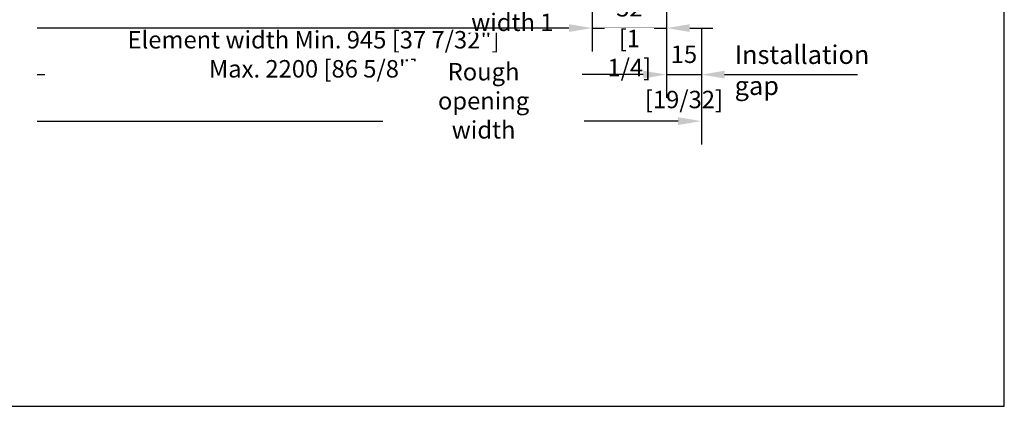
# Model space of a CAD drawing. Units: millimetres. Extents: x 14 to 202, y 2 to 289.
# Drawn here: x 117 to 202, y 2 to 35 of the extents above; entities that cross this region are included whole.
import ezdxf

# ---------------------------------------------------------------- set-up
doc = ezdxf.new("R2010")
doc.units = ezdxf.units.MM
doc.header["$PDMODE"] = 35
doc.linetypes.add('DASHDOT', pattern=[25.4, 12.7, -6.35, 0, -6.35])
doc.layers.add('EN_MAß', color=14, linetype='Continuous')
doc.styles.add('Dim', font='simplex.shx', dxfattribs={"width": 0.65})
doc.styles.get("Standard").update_dxf_attribs({"font": 'simplex.shx', "width": 0.8})
doc.dimstyles.new('EN_Bemaßung_02', dxfattribs={"dimtxt": 1.5, "dimasz": 2, "dimexe": 2, "dimexo": 2, "dimgap": 1, "dimtad": 1, "dimdec": 0, "dimdsep": 46, "dimtxsty": 'Dim', "dimcen": 0, "dimdle": 1, "dimclrd": 256, "dimclre": 256, "dimclrt": 142, "dimadec": 1, "dimazin": 0, "dimtfac": 0.7, "dimtdec": 0, "dimtix": 1, "dimtmove": 0, "dimatfit": 3, "dimfxl": 1, "dimtvp": 2, "dimtfill": 1, "dimtolj": 1, "dimtzin": 0, "dimlwd": -1, "dimlwe": -1, "dimarcsym": 0})

# ---------------------------------------------------------------- blocks, each defined once
blk = doc.blocks.new('*D218')
at = {"layer": 'Defpoints', "color": 0, "transparency": 16777216}
for p in [(172.612, 48.546), (175.612, 35.497), (175.612, 30.386)]:
    blk.add_point(p, dxfattribs=at)
at = {"layer": 'EN_MAß', "transparency": 16777216}
for p, q in [((172.612, 46.546), (172.612, 28.386)), ((175.612, 33.497), (175.612, 28.386)), ((170.612, 30.386), (168.612, 30.386)), ((172.612, 30.386), (175.612, 30.386)), ((177.612, 30.386), (179.612, 30.386))]:
    blk.add_line(p, q, dxfattribs=at)
for points in [[(170.612, 30.719), (170.612, 30.053), (172.612, 30.386)], [(177.612, 30.719), (177.612, 30.053), (175.612, 30.386)]]:
    blk.add_solid(points, dxfattribs=at)
at = {"layer": 'EN_MAß', "color": 142, "transparency": 16777216, "insert": (174.112, 32.136), "char_height": 1.5, "attachment_point": 5, "style": 'Dim', "bg_fill": 3, "box_fill_scale": 1.1, "bg_fill_color": 256, "bg_fill_true_color": 13158600, "bg_fill_transparency": 0}
blk.add_mtext('\\A1;15', dxfattribs=at)
at = {"layer": 'EN_MAß', "color": 142, "transparency": 16777216, "insert": (174.112, 28.243), "char_height": 1.5, "attachment_point": 5, "style": 'Dim', "bg_fill": 3, "box_fill_scale": 1.1, "bg_fill_color": 256, "bg_fill_true_color": 13158600, "bg_fill_transparency": 0}
blk.add_mtext('\\A1;[19/32]', dxfattribs=at)
blk = doc.blocks.new('*D219')
at = {"layer": 'Defpoints', "color": 0, "linetype": 'DASHDOT', "transparency": 16777216}
for p in [(172.612, 48.546), (166.212, 45.437), (172.612, 34.386)]:
    blk.add_point(p, dxfattribs=at)
at = {"layer": 'EN_MAß', "linetype": 'DASHDOT', "transparency": 16777216}
for p, q in [((172.612, 46.546), (172.612, 32.386)), ((166.212, 43.437), (166.212, 32.386)), ((164.212, 34.386), (162.212, 34.386)), ((166.212, 34.386), (172.612, 34.386)), ((174.612, 34.386), (176.612, 34.386))]:
    blk.add_line(p, q, dxfattribs=at)
for points in [[(164.212, 34.719), (164.212, 34.053), (166.212, 34.386)], [(174.612, 34.719), (174.612, 34.053), (172.612, 34.386)]]:
    blk.add_solid(points, dxfattribs=at)
at = {"layer": 'EN_MAß', "color": 142, "linetype": 'DASHDOT', "transparency": 16777216, "insert": (169.412, 36.136), "char_height": 1.5, "attachment_point": 5, "style": 'Dim', "bg_fill": 3, "box_fill_scale": 1.1, "bg_fill_color": 256, "bg_fill_true_color": 13158600, "bg_fill_transparency": 0}
blk.add_mtext('\\A1;32', dxfattribs=at)
at = {"layer": 'EN_MAß', "color": 142, "linetype": 'DASHDOT', "transparency": 16777216, "insert": (169.412, 32.243), "char_height": 1.5, "attachment_point": 5, "style": 'Dim', "bg_fill": 3, "box_fill_scale": 1.1, "bg_fill_color": 256, "bg_fill_true_color": 13158600, "bg_fill_transparency": 0}
blk.add_mtext('\\A1;[1 1/4]', dxfattribs=at)

msp = doc.modelspace()

# ---------------------------------------------------------------- linework, layer by layer
at = {"layer": 'EN_MAß'}
for p, q in [((118.438, 30.386), (119.113, 30.386)), ((118.438, 26.386), (148.206, 26.386)), ((173.612, 26.386), (165.527, 26.386))]:
    msp.add_line(p, q, dxfattribs=at)

# ---------------------------------------------------------------- texts
at = {"layer": 'EN_MAß', "color": 142, "insert": (142.236, 32.136), "char_height": 1.5, "attachment_point": 5, "style": 'Dim', "bg_fill": 3, "box_fill_scale": 1.1, "bg_fill_color": 256, "bg_fill_true_color": 13158600, "bg_fill_transparency": 0}
msp.add_mtext('\\A1;Element width Min. 945 [37 7/32"] Max. 2200 [86 5/8"]', dxfattribs=at)

# ---------------------------------------------------------------- dimensions: what is measured, and where the dimension line sits
at = {"layer": 'EN_MAß'}
dim = msp.add_linear_dim(base=(175.612, 30.386), p1=(172.612, 48.546), p2=(175.612, 35.497), dimstyle='EN_Bemaßung_02', override={"dimscale": 1, "dimlfac": 5, "dimpost": '\\X', "dimtix": 1, "dimtofl": 1, "dimtmove": 0, "dimatfit": 3}, dxfattribs=at)
dim.commit()
dim.dimension.update_dxf_attribs({"geometry": '*D218', "text_midpoint": (174.112, 30.386)})

# ---------------------------------------------------------------- next in the draw order: linework, layer by layer
at = {"layer": 'EN_MAß', "ltscale": 0.1}
msp.add_line((179.612, 30.386), (189.045, 30.386), dxfattribs=at)
at = {"layer": 'EN_MAß'}
msp.add_solid([(173.612, 26.719), (173.612, 26.053), (175.612, 26.386)], dxfattribs=at)

# ---------------------------------------------------------------- next in the draw order: texts
at = {"layer": 'EN_MAß', "ltscale": 0.1, "insert": (178.478, 32.902), "char_height": 1.6, "attachment_point": 1}
msp.add_mtext_dynamic_manual_height_columns('Installation gap', width=10.63333, gutter_width=33.778, heights=[0], dxfattribs=at)

# ---------------------------------------------------------------- next in the draw order: dimensions: what is measured, and where the dimension line sits
at = {"layer": 'EN_MAß', "linetype": 'DASHDOT'}
dim = msp.add_linear_dim(base=(172.612, 34.386), p1=(166.212, 45.437), p2=(172.612, 48.546), dimstyle='EN_Bemaßung_02', override={"dimscale": 1, "dimlfac": 5, "dimpost": '\\X', "dimtix": 1, "dimtofl": 1, "dimtmove": 0, "dimatfit": 3}, dxfattribs=at)
dim.commit()
dim.dimension.update_dxf_attribs({"geometry": '*D219', "text_midpoint": (169.412, 34.386)})

# ---------------------------------------------------------------- next in the draw order: linework, layer by layer
at = {"layer": 'EN_MAß'}
for p, q in [((172.612, 47.338), (172.612, 28.386)), ((166.212, 44.229), (166.212, 32.386)), ((175.612, 34.289), (175.612, 24.386)), ((170.612, 30.386), (165.359, 30.386))]:
    msp.add_line(p, q, dxfattribs=at)
for points in [[(164.212, 34.719), (164.212, 34.053), (166.212, 34.386)], [(170.612, 30.719), (170.612, 30.053), (172.612, 30.386)]]:
    msp.add_solid(points, dxfattribs=at)

# ---------------------------------------------------------------- next in the draw order: texts
at = {"layer": 'EN_MAß', "color": 142, "char_height": 1.5, "attachment_point": 5, "style": 'Dim', "bg_fill": 3, "box_fill_scale": 1.1, "bg_fill_color": 256, "bg_fill_true_color": 13158600, "bg_fill_transparency": 0}
for s, insert in [('\\A1;Sash width 1', (159.342, 36.136)), ('\\A1;Rough opening width', (156.867, 28.136))]:
    msp.add_mtext(s, dxfattribs=dict(at, insert=insert))

# ---------------------------------------------------------------- next in the draw order: linework, layer by layer
msp.add_lwpolyline([(13.689, 1.854), (201.689, 1.854), (201.689, 288.854), (13.689, 288.854)], close=True)
at = {"layer": 'EN_MAß'}
msp.add_line((164.212, 34.386), (118.438, 34.386), dxfattribs=at)

doc.saveas('drawing.dxf')
